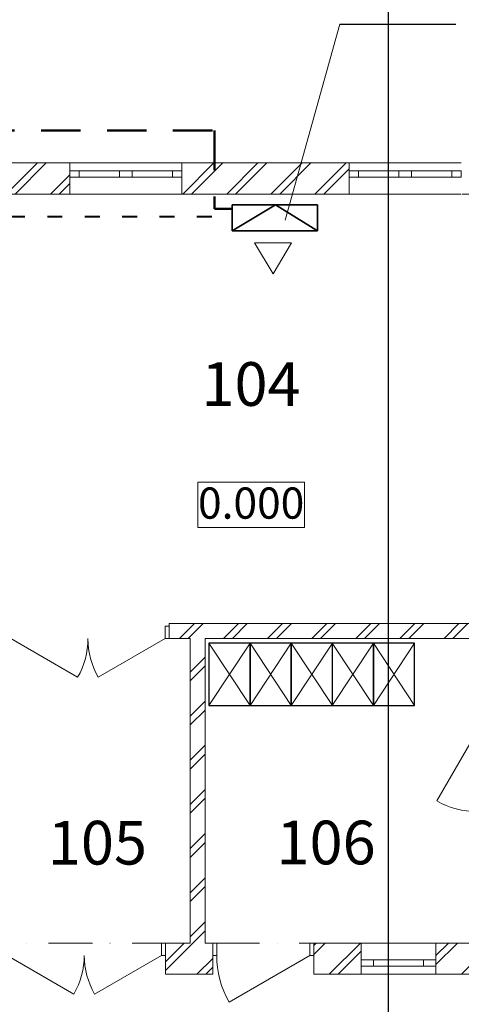
# Model space of a CAD drawing. Extents: x 84932 to 152699, y 28331 to 61872.
# Drawn here: x 95926 to 99467, y 49784 to 57672 of the extents above; entities that cross this region are included whole.
import ezdxf

# ---------------------------------------------------------------- set-up
doc = ezdxf.new("R2010")
doc.units = 0
doc.header["$MEASUREMENT"] = 0
for name, pattern in [('ACAD_ISO03W100', [30, 12, -18]), ('Dot & Dashed', [670.277762, 352.777767, -176.388884, 0, -141.111112]), ('Long Dashed', [1058.333302, 634.99999, -423.333311])]:
    doc.linetypes.add(name, pattern=pattern)
for name, color, linetype, lineweight in [('0_Ном_пера__142', 7, 'Continuous', 18), ('0_Ном_пера__18', 7, 'Continuous', 25), ('0_Ном_пера__19', 7, 'Continuous', 18), ('0_Ном_пера__7', 7, 'Continuous', 50), ('вентиляция', 1, 'Continuous', 60), ('Двери ArchiCAD_Ном_пера__19', 7, 'Continuous', 18), ('НАЗВАНИЯ_Ном_пера__1', 7, 'Continuous', 18), ('Окна ArchiCAD_Ном_пера__23', 7, 'Continuous', 18), ('Окна ArchiCAD_Ном_пера__3', 7, 'Continuous', 18)]:
    doc.layers.add(name, color=color, linetype=linetype, lineweight=lineweight)
for name, color, linetype in [('ETYKIETY_PRZEWODOW', 7, 'Continuous'), ('НАЗВАНИЯ', 7, 'Continuous'), ('План', 7, 'Continuous')]:
    doc.layers.add(name, color=color, linetype=linetype)
doc.styles.add('Arial Cyr', font='ARIAL.TTF', dxfattribs={"width": 0.9})
doc.styles.add('СГЕНЕРИР_СТИЛЬ_3', font='txt')
doc.dimstyles.new('СГЕНЕРИР_СТИЛЬ__5', dxfattribs={"dimtxt": 250, "dimasz": 285, "dimexe": 0.18, "dimexo": 0, "dimgap": 0.09, "dimtad": 1, "dimtih": 1, "dimtoh": 1, "dimdec": 0, "dimzin": 0, "dimdsep": 46, "dimtxsty": 'СГЕНЕРИР_СТИЛЬ_3', "dimblk": 'ARROWHEAD_6', "dimblk1": 'ARROWHEAD_6', "dimblk2": 'ARROWHEAD_6', "dimcen": 0.09, "dimclrd": 256, "dimclre": 256, "dimclrt": 256, "dimadec": 0, "dimazin": 0, "dimtfac": 1, "dimtdec": 4, "dimtmove": 0, "dimatfit": 3, "dimfxl": 0, "dimtolj": 1, "dimtzin": 0, "dimarcsym": 0})
pattern_1 = [(45, (167418.52, -69478.86), (-176.7767, 176.7767), []), (45, (167383.16, -69443.5), (-176.7767, 176.7767), [])]

# ---------------------------------------------------------------- blocks, each defined once
blk = doc.blocks.new('Дверь металлическая 2 11')
at = {"layer": 'Двери ArchiCAD_Ном_пера__19', "linetype": 'Continuous'}
for p, q in [((-618, 0), (-82.8, 309)), ((618, 0), (82.8, 309)), ((-618, 0), (-650, 0)), ((-650, 0), (-650, -100)), ((-650, -100), (-650, 0)), ((-618, -100), (-618, 0)), ((650, 0), (618, 0)), ((618, 0), (618, -100)), ((650, -100), (650, 0)), ((650, -100), (650, 0)), ((-650, -100), (-618, -100)), ((618, -100), (650, -100))]:
    blk.add_line(p, q, dxfattribs=at)
for centre, start, end in [((-618, 0), 0, 30), ((618, 0), 150, 180)]:
    blk.add_arc(centre, 618, start, end, dxfattribs=at)
blk = doc.blocks.new('Дверь металлическая 1 11_2')
at = {"layer": 'Двери ArchiCAD_Ном_пера__19', "linetype": 'Continuous'}
for p, q in [((373, 0), (-273.1, 373)), ((-373, 0), (-405, 0)), ((-405, 0), (-405, -100)), ((-405, -100), (-405, 0)), ((-373, -100), (-373, 0)), ((405, 0), (373, 0)), ((373, 0), (373, -100)), ((405, -100), (405, 0)), ((405, -100), (405, 0)), ((-405, -100), (-373, -100)), ((373, -100), (405, -100))]:
    blk.add_line(p, q, dxfattribs=at)
blk.add_arc((373, 0), 746, 150, 180, dxfattribs=at)
blk = doc.blocks.new('Дверь металлическая 2 11_3')
at = {"layer": 'Двери ArchiCAD_Ном_пера__19', "linetype": 'Continuous'}
for p, q in [((-618, 0), (-82.8, 309)), ((618, 0), (82.8, 309)), ((-618, 0), (-650, 0)), ((-650, 0), (-650, -100)), ((-650, 0), (-650, -100)), ((-618, -100), (-618, 0)), ((650, 0), (618, 0)), ((618, 0), (618, -100)), ((650, -100), (650, 0)), ((650, 0), (650, -100)), ((-650, -100), (-618, -100)), ((618, -100), (650, -100))]:
    blk.add_line(p, q, dxfattribs=at)
for centre, start, end in [((-618, 0), 0, 30), ((618, 0), 150, 180)]:
    blk.add_arc(centre, 618, start, end, dxfattribs=at)
blk = doc.blocks.new('Дверь металлическая 1 11_4')
at = {"layer": 'Двери ArchiCAD_Ном_пера__19', "linetype": 'Continuous'}
for p, q in [((323, 0), (-236.5, 323)), ((-323, 0), (-355, 0)), ((-355, 0), (-355, -100)), ((-355, 0), (-355, -100)), ((-323, -100), (-323, 0)), ((355, 0), (323, 0)), ((323, 0), (323, -100)), ((355, -100), (355, 0)), ((355, 0), (355, -100)), ((-355, -100), (-323, -100)), ((323, -100), (355, -100))]:
    blk.add_line(p, q, dxfattribs=at)
blk.add_arc((323, 0), 646, 150, 180, dxfattribs=at)
blk = doc.blocks.new('Колонна_1', base_point=(-69810.5, 121906.3))
at = {"layer": '0_Ном_пера__18', "linetype": 'Continuous', "flags": 128}
blk.add_lwpolyline([(-69975.5, 121656.3), (-69645.5, 121656.3), (-69645.5, 122156.3), (-69975.5, 122156.3)], close=True, dxfattribs=at)
at = {"layer": '0_Ном_пера__19', "linetype": 'Continuous'}
for p, q in [((-69975.5, 121656.3), (-69645.5, 122156.3)), ((-69645.5, 121656.3), (-69975.5, 122156.3))]:
    blk.add_line(p, q, dxfattribs=at)
blk = doc.blocks.new('Колонна_2', base_point=(-69480.6, 121906.3))
at = {"layer": '0_Ном_пера__18', "linetype": 'Continuous', "flags": 128}
blk.add_lwpolyline([(-69645.6, 121656.3), (-69315.6, 121656.3), (-69315.6, 122156.3), (-69645.6, 122156.3)], close=True, dxfattribs=at)
at = {"layer": '0_Ном_пера__19', "linetype": 'Continuous'}
for p, q in [((-69645.6, 121656.3), (-69315.6, 122156.3)), ((-69315.6, 121656.3), (-69645.6, 122156.3))]:
    blk.add_line(p, q, dxfattribs=at)
blk = doc.blocks.new('Колонна_3', base_point=(-69150.6, 121906.3))
at = {"layer": '0_Ном_пера__18', "linetype": 'Continuous', "flags": 128}
blk.add_lwpolyline([(-69315.6, 121656.3), (-68985.6, 121656.3), (-68985.6, 122156.3), (-69315.6, 122156.3)], close=True, dxfattribs=at)
at = {"layer": '0_Ном_пера__19', "linetype": 'Continuous'}
for p, q in [((-69315.6, 121656.3), (-68985.6, 122156.3)), ((-68985.6, 121656.3), (-69315.6, 122156.3))]:
    blk.add_line(p, q, dxfattribs=at)
blk = doc.blocks.new('Колонна_4', base_point=(-68820.7, 121906.3))
at = {"layer": '0_Ном_пера__18', "linetype": 'Continuous', "flags": 128}
blk.add_lwpolyline([(-68985.7, 121656.3), (-68655.7, 121656.3), (-68655.7, 122156.3), (-68985.7, 122156.3)], close=True, dxfattribs=at)
at = {"layer": '0_Ном_пера__19', "linetype": 'Continuous'}
for p, q in [((-68985.7, 121656.3), (-68655.7, 122156.3)), ((-68655.7, 121656.3), (-68985.7, 122156.3))]:
    blk.add_line(p, q, dxfattribs=at)
blk = doc.blocks.new('Колонна_5', base_point=(-68490.7, 121906.3))
at = {"layer": '0_Ном_пера__18', "linetype": 'Continuous', "flags": 128}
blk.add_lwpolyline([(-68655.7, 121656.3), (-68325.7, 121656.3), (-68325.7, 122156.3), (-68655.7, 122156.3)], close=True, dxfattribs=at)
at = {"layer": '0_Ном_пера__19', "linetype": 'Continuous'}
for p, q in [((-68655.7, 121656.3), (-68325.7, 122156.3)), ((-68325.7, 121656.3), (-68655.7, 122156.3))]:
    blk.add_line(p, q, dxfattribs=at)
blk = doc.blocks.new('Линия_3', base_point=(-63568.6, 125753.9))
at = {"layer": 'НАЗВАНИЯ_Ном_пера__1', "linetype": 'Dot & Dashed'}
blk.add_line((-63568.6, 125753.9), (-81628.2, 125753.9), dxfattribs=at)
blk = doc.blocks.new('Линия_4', base_point=(-63535.4, 119753.9))
at = {"layer": 'НАЗВАНИЯ_Ном_пера__1', "linetype": 'Dot & Dashed'}
blk.add_line((-63535.4, 119753.9), (-81628.2, 119753.9), dxfattribs=at)
blk = doc.blocks.new('Линия_416', base_point=(-68535.2, 130951.1))
at = {"layer": 'НАЗВАНИЯ_Ном_пера__1', "linetype": 'Dot & Dashed'}
blk.add_line((-68535.2, 130551.1), (-68535.2, 113991.3), dxfattribs=at)
blk = doc.blocks.new('ARROWHEAD_6')
at = {"linetype": 'Continuous'}
for p, q in [((-0.5, -0.5), (0.5, 0.5)), ((0, 0), (-1, 0))]:
    blk.add_line(p, q, dxfattribs=at)
blk = doc.blocks.new('*D54')
at = {"linetype": 'Continuous', "lineweight": -2}
for p, q in [((93883.4, 48275), (93883.4, 60254.3)), ((94168.4, 60254.1), (98598.4, 60254.1)), ((98883.4, 48425), (98883.4, 60254.3))]:
    blk.add_line(p, q, dxfattribs=at)
at = {"layer": 'Defpoints', "color": 0, "linetype": 'Continuous', "lineweight": 15}
for p in [(98883.4, 60254.1), (98883.4, 48425), (93883.4, 48275)]:
    blk.add_point(p, dxfattribs=at)
at = {"linetype": 'Continuous', "lineweight": -2, "xscale": 285, "yscale": 285, "zscale": 285, "rotation": 180}
blk.add_blockref('ARROWHEAD_6', (93883.4, 60254.1), dxfattribs=at)
at = {"linetype": 'Continuous', "lineweight": -2, "xscale": 285, "yscale": 285, "zscale": 285}
blk.add_blockref('ARROWHEAD_6', (98883.4, 60254.1), dxfattribs=at)
at = {"linetype": 'Continuous', "insert": (96383.4, 60381.8), "char_height": 250, "attachment_point": 5, "style": 'Arial Cyr'}
blk.add_mtext('\\A1;5000', dxfattribs=at)
blk = doc.blocks.new('*D55')
at = {"linetype": 'Continuous', "lineweight": -2}
for p, q in [((98883.4, 48425), (98883.4, 60254.3)), ((99168.4, 60254.1), (103597.9, 60254.1)), ((103882.9, 57262.4), (103882.9, 60254.3))]:
    blk.add_line(p, q, dxfattribs=at)
at = {"layer": 'Defpoints', "color": 0, "linetype": 'Continuous', "lineweight": 15}
for p in [(103882.9, 60254.1), (103882.9, 57262.4), (98883.4, 48425)]:
    blk.add_point(p, dxfattribs=at)
at = {"linetype": 'Continuous', "lineweight": -2, "xscale": 285, "yscale": 285, "zscale": 285, "rotation": 180}
blk.add_blockref('ARROWHEAD_6', (98883.4, 60254.1), dxfattribs=at)
at = {"linetype": 'Continuous', "lineweight": -2, "xscale": 285, "yscale": 285, "zscale": 285}
blk.add_blockref('ARROWHEAD_6', (103882.9, 60254.1), dxfattribs=at)
at = {"linetype": 'Continuous', "insert": (101383.1, 60381.8), "char_height": 250, "attachment_point": 5, "style": 'Arial Cyr'}
blk.add_mtext('\\A1;5000', dxfattribs=at)
blk = doc.blocks.new('*D62')
at = {"linetype": 'Continuous', "lineweight": -2}
for p, q in [((103882.9, 57262.4), (103882.9, 45866.9)), ((98883.4, 48425), (98883.4, 45866.9)), ((99168.4, 45867.1), (103597.9, 45867.1))]:
    blk.add_line(p, q, dxfattribs=at)
at = {"layer": 'Defpoints', "color": 0, "linetype": 'Continuous', "lineweight": 15}
for p in [(103882.9, 57262.4), (98883.4, 48425), (103882.9, 45867.1)]:
    blk.add_point(p, dxfattribs=at)
at = {"linetype": 'Continuous', "lineweight": -2, "xscale": 285, "yscale": 285, "zscale": 285, "rotation": 180}
blk.add_blockref('ARROWHEAD_6', (98883.4, 45867.1), dxfattribs=at)
at = {"linetype": 'Continuous', "lineweight": -2, "xscale": 285, "yscale": 285, "zscale": 285}
blk.add_blockref('ARROWHEAD_6', (103882.9, 45867.1), dxfattribs=at)
at = {"linetype": 'Continuous', "insert": (101383.1, 45994.8), "char_height": 250, "attachment_point": 5, "style": 'Arial Cyr'}
blk.add_mtext('\\A1;5000', dxfattribs=at)

msp = doc.modelspace()

# ---------------------------------------------------------------- hatches: boundary and pattern name
at = {"layer": '0_Ном_пера__142', "linetype": 'Continuous'}
h = msp.add_hatch(dxfattribs=at)
h.set_pattern_fill('DOUBLE_1_4', color=256, style=0, pattern_type=2)
h.set_pattern_definition(pattern_1)
h.paths.add_polyline_path([(97293, 52713.4), (97293, 50275), (97413, 50275), (97413, 52713.4)], flags=0)
at = {"layer": 'План', "linetype": 'Continuous', "lineweight": 15}
h = msp.add_hatch(dxfattribs=at)
h.set_pattern_fill('DOUBLE_1_4', style=0, pattern_type=2)
h.set_pattern_definition(pattern_1)
h.paths.add_polyline_path([(88632.9, 56525), (88882.9, 56275), (96327.1, 56275), (96327.1, 56525)], flags=0)
h = msp.add_hatch(dxfattribs=at)
h.set_pattern_fill('DOUBLE_1_4', style=0, pattern_type=2)
h.set_pattern_definition(pattern_1)
h.paths.add_polyline_path([(97227.1, 56275), (98567.1, 56275), (98567.1, 56525), (97227.1, 56525)], flags=0)
h = msp.add_hatch(dxfattribs=at)
h.set_pattern_fill('DOUBLE_1_4', style=0, pattern_type=2)
h.set_pattern_definition(pattern_1)
h.paths.add_polyline_path([(99812.3, 52833.4), (97123.4, 52833.4), (97123.4, 52713.4), (99932.3, 52713.4)], flags=0)
h = msp.add_hatch(dxfattribs=at)
h.set_pattern_fill('DOUBLE_1_4', style=0, pattern_type=2)
h.set_pattern_definition(pattern_1)
h.paths.add_polyline_path([(97093.8, 50025), (97473.9, 50025), (97473.9, 50275), (97093.8, 50275)], flags=0)
h = msp.add_hatch(dxfattribs=at)
h.set_pattern_fill('DOUBLE_1_4', style=0, pattern_type=2)
h.set_pattern_definition(pattern_1)
h.paths.add_polyline_path([(98283.9, 50025), (98663.4, 50025), (98663.4, 50275), (98283.9, 50275)], flags=0)
h = msp.add_hatch(dxfattribs=at)
h.set_pattern_fill('DOUBLE_1_4', style=0, pattern_type=2)
h.set_pattern_definition(pattern_1)
h.paths.add_polyline_path([(99263.4, 50025), (102497.8, 50025), (102497.8, 50275), (99263.4, 50275)], flags=0)

# ---------------------------------------------------------------- linework, layer by layer
at = {"color": 220, "linetype": 'Long Dashed', "lineweight": 50, "ltscale": 0.5}
for p, q in [((94509.4, 56784.7), (97488.7, 56784.7)), ((97489.2, 56784.2), (97489.2, 56156.9))]:
    msp.add_line(p, q, dxfattribs=at)
at = {"color": 220, "linetype": 'Long Dashed', "lineweight": 50, "ltscale": 0.6}
msp.add_line((97488.7, 56784.7), (97489.2, 56784.2), dxfattribs=at)
at = {"color": 1, "lineweight": 35}
for p, q in [((97628.5, 55979.6), (97977.8, 56188.6)), ((97628.5, 56188.1), (97628.5, 55979.6)), ((98312.6, 56188.1), (97628.5, 56188.1)), ((97977.8, 56188.6), (98312.6, 55979.6)), ((98312.6, 55979.6), (98312.6, 56188.1)), ((97628.5, 55979.6), (98312.6, 55979.6))]:
    msp.add_line(p, q, dxfattribs=at)
at = {"color": 220, "linetype": 'Long Dashed', "lineweight": 50}
for p, q in [((97489.2, 56156.9), (97489.7, 56156.4)), ((97489.7, 56156.4), (97628.5, 56156.4))]:
    msp.add_line(p, q, dxfattribs=at)
at = {"color": 1, "lineweight": 20}
for p, q in [((97809.8, 55883.4), (98104.4, 55883.4)), ((97957.1, 55635), (97809.8, 55883.4)), ((97957.1, 55635), (98104.4, 55883.4))]:
    msp.add_line(p, q, dxfattribs=at)
at = {"layer": '0_Ном_пера__7', "linetype": 'Continuous', "lineweight": 15}
msp.add_line((98053.7, 56064.7), (98493.3, 57635.1), dxfattribs=at)
at = {"layer": 'ETYKIETY_PRZEWODOW'}
msp.add_line((98493.3, 57635.1), (99423.7, 57635.1), dxfattribs=at)
at = {"layer": 'вентиляция', "color": 104, "linetype": 'ACAD_ISO03W100', "lineweight": 40, "ltscale": 10}
msp.add_line((88947.7, 56096.7), (97628.1, 56096.7), dxfattribs=at)
at = {"layer": 'Окна ArchiCAD_Ном_пера__23', "linetype": 'Continuous'}
for p, q in [((98763.4, 50140), (98663.4, 50140)), ((98763.4, 50090), (98763.4, 50140)), ((99263.4, 50140), (99163.4, 50140)), ((99163.4, 50140), (99163.4, 50090)), ((98663.4, 50090), (98763.4, 50090)), ((99163.4, 50090), (99263.4, 50090))]:
    msp.add_line(p, q, dxfattribs=at)
at = {"layer": 'Окна ArchiCAD_Ном_пера__3', "linetype": 'Continuous'}
for p, q in [((96327.1, 56525), (97227.1, 56525)), ((98567.1, 56525), (99467.1, 56525)), ((96402.1, 56460), (96327.1, 56460)), ((96327.1, 56460), (96327.1, 56410)), ((96327.1, 56460), (96327.1, 56410)), ((96327.1, 56410), (96402.1, 56410)), ((96402.1, 56410), (96402.1, 56460)), ((96727.1, 56460), (96402.1, 56460)), ((96402.1, 56410), (96727.1, 56410)), ((96777.1, 56460), (96727.1, 56460)), ((96727.1, 56460), (96727.1, 56410)), ((96727.1, 56410), (96777.1, 56410)), ((96827.1, 56460), (96777.1, 56460)), ((96777.1, 56410), (96827.1, 56410)), ((96827.1, 56410), (96827.1, 56460)), ((97152.1, 56460), (96827.1, 56460)), ((96827.1, 56410), (97152.1, 56410)), ((97227.1, 56460), (97152.1, 56460)), ((97152.1, 56460), (97152.1, 56410)), ((97152.1, 56410), (97227.1, 56410)), ((97227.1, 56410), (97227.1, 56460)), ((97227.1, 56460), (97227.1, 56410)), ((98642.1, 56460), (98567.1, 56460)), ((98567.1, 56460), (98567.1, 56410)), ((98567.1, 56460), (98567.1, 56410)), ((98567.1, 56410), (98642.1, 56410)), ((98642.1, 56410), (98642.1, 56460)), ((98967.1, 56460), (98642.1, 56460)), ((98642.1, 56410), (98967.1, 56410)), ((99017.1, 56460), (98967.1, 56460)), ((98967.1, 56460), (98967.1, 56410)), ((98967.1, 56410), (99017.1, 56410)), ((99067.1, 56460), (99017.1, 56460)), ((99017.1, 56410), (99067.1, 56410)), ((99067.1, 56410), (99067.1, 56460)), ((99392.1, 56460), (99067.1, 56460)), ((99067.1, 56410), (99392.1, 56410)), ((99467.1, 56460), (99392.1, 56460)), ((99392.1, 56460), (99392.1, 56410)), ((99392.1, 56410), (99467.1, 56410)), ((99467.1, 56410), (99467.1, 56460)), ((99467.1, 56460), (99467.1, 56410)), ((96327.1, 56275), (97227.1, 56275)), ((98567.1, 56275), (99467.1, 56275)), ((99263.4, 50275), (98663.4, 50275)), ((99163.4, 50140), (98763.4, 50140)), ((99263.4, 50025), (98663.4, 50025)), ((98763.4, 50090), (99163.4, 50090))]:
    msp.add_line(p, q, dxfattribs=at)
at = {"layer": 'План', "color": 7, "linetype": 'Continuous', "lineweight": 15}
for p, q in [((96327.1, 56525), (88632.9, 56525)), ((97227.1, 56525), (97227.1, 56275)), ((98567.1, 56525), (97227.1, 56525)), ((98567.1, 56525), (98567.1, 56275)), ((95692.8, 56275), (96327.1, 56275)), ((97227.1, 56275), (98567.1, 56275)), ((97123.4, 52713.4), (97123.4, 52833.4)), ((99812.3, 52833.4), (97123.4, 52833.4)), ((97123.4, 52713.4), (97293, 52713.4)), ((97413, 52713.4), (99593.9, 52713.4)), ((97093.8, 50275), (97093.8, 50025)), ((97293, 50275), (97093.8, 50275)), ((97473.9, 50275), (97413, 50275)), ((97473.9, 50275), (97473.9, 50025)), ((98283.9, 50275), (98283.9, 50025)), ((98663.4, 50275), (98283.9, 50275)), ((98663.4, 50025), (98663.4, 50275)), ((99263.4, 50025), (99263.4, 50275)), ((99593.9, 50275), (99263.4, 50275)), ((98663.4, 50140), (98663.4, 50090)), ((98663.4, 50090), (98663.4, 50140)), ((99263.4, 50090), (99263.4, 50140)), ((99263.4, 50090), (99263.4, 50140)), ((97093.8, 50025), (97473.9, 50025)), ((98283.9, 50025), (98663.4, 50025)), ((99263.4, 50025), (102497.8, 50025))]:
    msp.add_line(p, q, dxfattribs=at)
at = {"layer": 'План', "linetype": 'Continuous', "lineweight": 15}
for p, q in [((96327.1, 56525), (96327.1, 56275)), ((97293, 52713.4), (97293, 50275)), ((97413, 50275), (97413, 52713.4))]:
    msp.add_line(p, q, dxfattribs=at)
at = {"layer": 'План', "color": 7, "linetype": 'Continuous', "lineweight": 15, "flags": 128}
msp.add_lwpolyline([(97354.5, 53967.7), (98209.4, 53967.7), (98209.4, 53604.2), (97354.5, 53604.2)], close=True, dxfattribs=at)

# ---------------------------------------------------------------- block references
at = {"layer": 'НАЗВАНИЯ', "linetype": 'Dot & Dashed'}
for name, p in [('Линия_416', (98883.4, 61472.2)), ('Линия_3', (103849.9, 56275)), ('Линия_4', (103883.1, 50275))]:
    msp.add_blockref(name, p, dxfattribs=at)
at = {"layer": 'План', "color": 7, "linetype": 'Continuous', "lineweight": 15}
for name, p, rotation in [('Дверь металлическая 2 11_3', (96473.4, 52713.4), 180), ('Дверь металлическая 1 11_4', (99593.9, 51650), 90)]:
    msp.add_blockref(name, p, dxfattribs=dict(at, rotation=rotation))
at = {"layer": 'План', "color": 7, "lineweight": 15}
for name, p in [('Колонна_1', (97608, 52427.4)), ('Колонна_2', (97937.9, 52427.4)), ('Колонна_3', (98267.9, 52427.4)), ('Колонна_4', (98597.8, 52427.4)), ('Колонна_5', (98927.8, 52427.4))]:
    msp.add_blockref(name, p, dxfattribs=at)
at = {"layer": 'План', "color": 7, "linetype": 'Continuous', "lineweight": 15, "xscale": -1, "rotation": 180}
for name, p in [('Дверь металлическая 2 11', (96443.8, 50175)), ('Дверь металлическая 1 11_2', (97878.9, 50175))]:
    msp.add_blockref(name, p, dxfattribs=at)

# ---------------------------------------------------------------- texts
at = {"layer": 'План', "color": 7, "linetype": 'Continuous', "lineweight": 15, "char_height": 350, "attachment_point": 5, "style": 'Arial Cyr'}
for s, insert in [('{104}', (97781, 54708)), ('{105}', (96549.3, 51033.2)), ('{106}', (98382.6, 51034.7))]:
    msp.add_mtext(s, dxfattribs=dict(at, insert=insert))
at = {"layer": 'План', "color": 7, "linetype": 'Continuous', "lineweight": 15, "insert": (97782, 53767), "char_height": 250, "attachment_point": 5, "line_spacing_factor": 0.952656, "style": 'Arial Cyr'}
msp.add_mtext('0.000', dxfattribs=at)

# ---------------------------------------------------------------- dimensions: what is measured, and where the dimension line sits
at = {"linetype": 'Continuous'}
for base, p1, p2, picture, middle in [((98883.4, 60254.1), (93883.4, 48275), (98883.4, 48425), '*D54', (96383.4, 60381.8)), ((103882.9345, 60254.075), (98883.3589, 48425.0187), (103882.9345, 57262.4186), '*D55', (101383.1467, 60381.8083)), ((103882.9345, 45867.0818), (98883.3589, 48425.0187), (103882.9345, 57262.4186), '*D62', (101383.1467, 45994.8151))]:
    dim = msp.add_linear_dim(base=base, p1=p1, p2=p2, dimstyle='СГЕНЕРИР_СТИЛЬ__5', override={"dimtxsty": 'Arial Cyr'}, dxfattribs=at)
    dim.commit()
    dim.dimension.update_dxf_attribs({"geometry": picture, "text_midpoint": middle})

doc.saveas('drawing.dxf')
